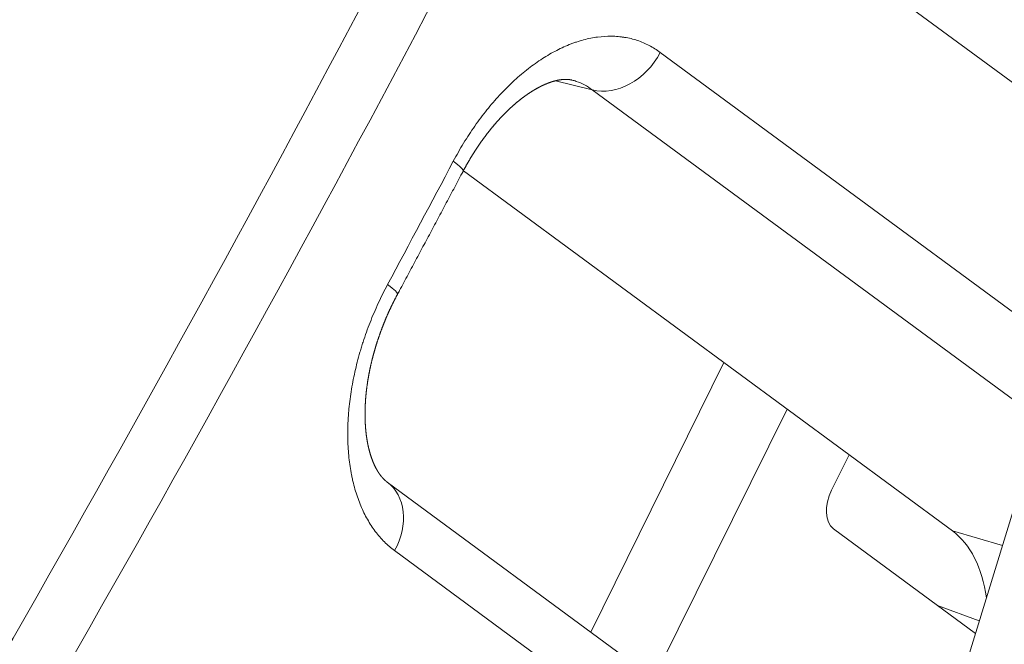
# Model space of a CAD drawing. Units: millimetres. Extents: x 7 to 415, y 5 to 292.
# Drawn here: x 363 to 366, y 85 to 87 of the extents above; entities that cross this region are included whole.
import ezdxf

# ---------------------------------------------------------------- set-up
doc = ezdxf.new("R2010")
doc.units = ezdxf.units.MM
doc.layers.add('1', color=7, linetype='Continuous', true_color=0xffffff)
doc.layers.add('256', color=7, linetype='Continuous', true_color=0xffffff)

msp = doc.modelspace()

# ---------------------------------------------------------------- linework, layer by layer
at = {"layer": '1', "color": 155, "linetype": 'Continuous', "lineweight": 13}
for p, q in [((362.9034, 73.6925), (377.3077, 120.6423)), ((366.7483, 86.2248), (365.5206, 87.1293)), ((365.2419, 86.5835), (366.5603, 85.6122)), ((365.0186, 86.4611), (364.8987, 86.4906)), ((366.4885, 85.3783), (365.0186, 86.4611)), ((366.199, 85.0155), (364.5967, 86.1959)), ((365.4504, 85.5671), (365.0139, 84.6844)), ((366.043, 83.9261), (364.3467, 85.1758)), ((366.199, 85.0155), (366.3628, 84.9682)), ((365.9913, 83.7574), (364.3712, 84.9509))]:
    msp.add_line(p, q, dxfattribs=at)
for centre, major_axis, ratio, start_param, end_param in [((316.7246, 107.4825), (-36.9558, -47.1522), 0.819069, 1.680595, 1.959139), ((316.9973, 107.27), (-37.3088, -47.6377), 0.818648, 1.682304, 1.956819), ((322.056, 103.5434), (-34.6283, -49.6214), 0.722487, 1.639644, 1.914159), ((317.7345, 106.7305), (-37.6915, -47.1512), 0.829698, 1.743942, 1.912369), ((317.8007, 106.6782), (-37.7792, -47.2731), 0.829567, 1.743832, 1.912259), ((365.0959, 86.6419), (-0.1186, -0.161), 0.77634, 0.294442, 1.769781), ((322.8629, 102.9485), (-34.8485, -49.4642), 0.733373, 1.735035, 1.742649), ((364.4187, 86.2873), (0.1767, -0.0936), 0.115392, 6.283159, 6.956328), ((364.2041, 85.8847), (-0.1762, 0.0946), 0.11026, 3.141571, 3.815395), ((364.2281, 85.0148), (-0.1186, -0.161), 0.77634, 1.739001, 3.141595), ((365.9778, 84.5716), (-0.1732, -0.4699), 0.615512, 2.279576, 2.965307)]:
    msp.add_ellipse(centre, major_axis=major_axis, ratio=ratio, start_param=start_param, end_param=end_param, dxfattribs=at)
for points, knots in [([(360.23, 81.9764), (360.2327, 81.9808), (360.2407, 81.9936), (360.254, 82.0148), (360.2697, 82.0399), (360.2854, 82.0651), (360.3011, 82.0902), (360.3168, 82.1154), (360.3325, 82.1406), (360.3482, 82.1657), (360.3639, 82.1909), (360.3795, 82.2161), (360.3952, 82.2413), (360.4108, 82.2665), (360.4264, 82.2917), (360.442, 82.3169), (360.4577, 82.3421), (360.4733, 82.3673), (360.4889, 82.3925), (360.5044, 82.4177), (360.52, 82.443), (360.5356, 82.4682), (360.5511, 82.4934), (360.5667, 82.5187), (360.5822, 82.5439), (360.5977, 82.5692), (360.6133, 82.5944), (360.6288, 82.6197), (360.6443, 82.645), (360.6598, 82.6702), (360.6752, 82.6955), (360.6907, 82.7208), (360.7062, 82.7461), (360.7216, 82.7714), (360.7371, 82.7967), (360.7525, 82.822), (360.7679, 82.8473), (360.7833, 82.8726), (360.7988, 82.8979), (360.8142, 82.9232), (360.8295, 82.9486), (360.8449, 82.9739), (360.8603, 82.9992), (360.8756, 83.0246), (360.891, 83.0499), (360.9063, 83.0753), (360.9217, 83.1006), (360.937, 83.126), (360.9523, 83.1514), (360.9676, 83.1767), (360.9829, 83.2021), (360.9982, 83.2275), (361.0135, 83.2529), (361.0287, 83.2783), (361.044, 83.3037), (361.0592, 83.3291), (361.0745, 83.3545), (361.0897, 83.3799), (361.1049, 83.4053), (361.1201, 83.4307), (361.1353, 83.4562), (361.1505, 83.4816), (361.1657, 83.507), (361.1809, 83.5325), (361.196, 83.5579), (361.2112, 83.5834), (361.2263, 83.6088), (361.2415, 83.6343), (361.2566, 83.6597), (361.2717, 83.6852), (361.2868, 83.7107), (361.3019, 83.7362), (361.317, 83.7616), (361.3321, 83.7871), (361.3472, 83.8126), (361.3622, 83.8381), (361.3773, 83.8636), (361.3923, 83.8891), (361.4073, 83.9146), (361.4224, 83.9402), (361.4374, 83.9657), (361.4524, 83.9912), (361.4674, 84.0167), (361.4823, 84.0423), (361.4973, 84.0678), (361.5123, 84.0934), (361.5272, 84.1189), (361.5422, 84.1445), (361.5571, 84.17), (361.572, 84.1956), (361.587, 84.2211), (361.6019, 84.2467), (361.6168, 84.2723), (361.6317, 84.2979), (361.6465, 84.3235), (361.6614, 84.3491), (361.6763, 84.3746), (361.6911, 84.4002), (361.706, 84.4259), (361.7208, 84.4515), (361.7356, 84.4771), (361.7504, 84.5027), (361.7652, 84.5283), (361.78, 84.5539), (361.7948, 84.5796), (361.8096, 84.6052), (361.8243, 84.6309), (361.8391, 84.6565), (361.8538, 84.6822), (361.8686, 84.7078), (361.8833, 84.7335), (361.898, 84.7591), (361.9127, 84.7848), (361.9274, 84.8105), (361.9421, 84.8362), (361.9568, 84.8618), (361.9714, 84.8875), (361.9861, 84.9132), (362.0008, 84.9389), (362.0154, 84.9646), (362.03, 84.9903), (362.0446, 85.016), (362.0593, 85.0417), (362.0739, 85.0675), (362.0884, 85.0932), (362.103, 85.1189), (362.1176, 85.1446), (362.1322, 85.1704), (362.1467, 85.1961), (362.1613, 85.2219), (362.1758, 85.2476), (362.1903, 85.2734), (362.2048, 85.2991), (362.2193, 85.3249), (362.2338, 85.3506), (362.2483, 85.3764), (362.2628, 85.4022), (362.2773, 85.428), (362.2917, 85.4537), (362.3062, 85.4795), (362.3206, 85.5053), (362.335, 85.5311), (362.3494, 85.5569), (362.3638, 85.5827), (362.3782, 85.6085), (362.3926, 85.6344), (362.407, 85.6602), (362.4214, 85.686), (362.4357, 85.7118), (362.4501, 85.7377), (362.4644, 85.7635), (362.4788, 85.7893), (362.4931, 85.8152), (362.5074, 85.841), (362.5217, 85.8669), (362.536, 85.8927), (362.5503, 85.9186), (362.5645, 85.9445), (362.5788, 85.9703), (362.593, 85.9962), (362.6073, 86.0221), (362.6215, 86.048), (362.6357, 86.0739), (362.65, 86.0997), (362.6642, 86.1256), (362.6784, 86.1515), (362.6925, 86.1774), (362.7067, 86.2034), (362.7209, 86.2293), (362.735, 86.2552), (362.7492, 86.2811), (362.7633, 86.307), (362.7774, 86.333), (362.7915, 86.3589), (362.8056, 86.3848), (362.8197, 86.4108), (362.8338, 86.4367), (362.8479, 86.4627), (362.862, 86.4886), (362.876, 86.5146), (362.8901, 86.5405), (362.9041, 86.5665), (362.9181, 86.5925), (362.9322, 86.6184), (362.9462, 86.6444), (362.9602, 86.6704), (362.9741, 86.6964), (362.9881, 86.7224), (363.0021, 86.7484), (363.016, 86.7744), (363.03, 86.8004), (363.0439, 86.8264), (363.0579, 86.8524), (363.0718, 86.8784), (363.0857, 86.9044), (363.0996, 86.9304), (363.1135, 86.9565), (363.1274, 86.9825), (363.1412, 87.0085), (363.1551, 87.0346), (363.1689, 87.0606), (363.1828, 87.0867), (363.1966, 87.1127), (363.2104, 87.1388), (363.2242, 87.1648), (363.238, 87.1909), (363.2518, 87.2169), (363.2656, 87.243), (363.2794, 87.2691), (363.2931, 87.2952), (363.3069, 87.3212), (363.3206, 87.3473), (363.3343, 87.3734), (363.3481, 87.3995), (363.3618, 87.4256), (363.3755, 87.4517), (363.3892, 87.4778), (363.4028, 87.5039), (363.4165, 87.53), (363.4302, 87.5562), (363.4438, 87.5823), (363.4575, 87.6084), (363.4711, 87.6345), (363.4847, 87.6607), (363.4983, 87.6868), (363.5119, 87.7129), (363.5255, 87.7391), (363.5391, 87.7652), (363.5527, 87.7914), (363.5662, 87.8175), (363.5798, 87.8437), (363.5933, 87.8698), (363.6069, 87.896), (363.6204, 87.9222), (363.6339, 87.9484), (363.6474, 87.9745), (363.6609, 88.0007), (363.6744, 88.0269), (363.6878, 88.0531), (363.7013, 88.0793), (363.7147, 88.1055), (363.7282, 88.1317), (363.7416, 88.1579), (363.755, 88.1841), (363.7684, 88.2103), (363.7818, 88.2365), (363.7952, 88.2627), (363.8086, 88.2889), (363.822, 88.3152), (363.8353, 88.3414), (363.8487, 88.3676), (363.862, 88.3939), (363.8754, 88.4201), (363.8887, 88.4464), (363.902, 88.4726), (363.9153, 88.4989), (363.9286, 88.5251), (363.9419, 88.5514), (363.9551, 88.5776), (363.9684, 88.6039), (363.9816, 88.6302), (363.9949, 88.6564), (364.0081, 88.6827), (364.0213, 88.709), (364.0345, 88.7353), (364.0477, 88.7616), (364.0609, 88.7878), (364.0741, 88.8141), (364.0873, 88.8404), (364.1004, 88.8667), (364.1136, 88.893), (364.1267, 88.9194), (364.1399, 88.9457), (364.153, 88.972), (364.1661, 88.9983), (364.1792, 89.0246), (364.1923, 89.0509), (364.2053, 89.0773), (364.2184, 89.1036), (364.2315, 89.1299), (364.2445, 89.1563), (364.2575, 89.1826), (364.2706, 89.209), (364.2836, 89.2353), (364.2966, 89.2617), (364.3096, 89.288), (364.3226, 89.3144), (364.3356, 89.3408), (364.3485, 89.3671), (364.3615, 89.3935), (364.3744, 89.4199), (364.3874, 89.4462), (364.4003, 89.4726), (364.4132, 89.499), (364.4261, 89.5254), (364.439, 89.5518), (364.4519, 89.5782), (364.4648, 89.6046), (364.4776, 89.631), (364.4905, 89.6574), (364.5033, 89.6838), (364.5162, 89.7102), (364.529, 89.7366), (364.5418, 89.763), (364.5546, 89.7895), (364.5674, 89.8159), (364.5802, 89.8423), (364.5929, 89.8687), (364.6057, 89.8952), (364.6184, 89.9216), (364.6312, 89.9481), (364.6439, 89.9745), (364.6566, 90.0009), (364.6694, 90.0274), (364.6821, 90.0538), (364.6947, 90.0803), (364.7074, 90.1068), (364.7201, 90.1332), (364.7327, 90.1597), (364.7454, 90.1862), (364.758, 90.2126), (364.7707, 90.2391), (364.7833, 90.2656), (364.7959, 90.2921), (364.8085, 90.3186), (364.8211, 90.3451), (364.8337, 90.3715), (364.8462, 90.398), (364.8588, 90.4245), (364.8713, 90.451), (364.8839, 90.4775), (364.8964, 90.5041), (364.9089, 90.5306), (364.9214, 90.5571), (364.9339, 90.5836), (364.9464, 90.6101), (364.9589, 90.6366), (364.9713, 90.6632), (364.9838, 90.6897), (364.9962, 90.7162), (365.0086, 90.7428), (365.0211, 90.7693), (365.0335, 90.7959), (365.0459, 90.8224), (365.0583, 90.8489), (365.0707, 90.8755), (365.083, 90.9021), (365.0954, 90.9286), (365.1077, 90.9552), (365.1201, 90.9817), (365.1324, 91.0083), (365.1447, 91.0349), (365.157, 91.0614), (365.1693, 91.088), (365.1816, 91.1146), (365.1939, 91.1412), (365.2062, 91.1678), (365.2184, 91.1944), (365.2307, 91.2209), (365.2429, 91.2475), (365.2551, 91.2741), (365.2673, 91.3007), (365.2795, 91.3273), (365.2917, 91.3539), (365.3039, 91.3806), (365.3161, 91.4072), (365.3283, 91.4338), (365.3404, 91.4604), (365.3525, 91.487), (365.3647, 91.5136), (365.3768, 91.5403), (365.3889, 91.5669), (365.401, 91.5935), (365.4131, 91.6202), (365.4252, 91.6468), (365.4372, 91.6734), (365.4493, 91.7001), (365.4614, 91.7267), (365.4734, 91.7534), (365.4854, 91.78), (365.4974, 91.8067), (365.5094, 91.8333), (365.5214, 91.86), (365.5334, 91.8867), (365.5454, 91.9133), (365.5574, 91.94), (365.5693, 91.9667), (365.5813, 91.9933), (365.5932, 92.02), (365.6051, 92.0467), (365.617, 92.0734), (365.6289, 92.1001), (365.6408, 92.1268), (365.6527, 92.1534), (365.6646, 92.1801), (365.6764, 92.2068), (365.6883, 92.2335), (365.7001, 92.2602), (365.7119, 92.2869), (365.7238, 92.3136), (365.7356, 92.3404), (365.7474, 92.3671), (365.7591, 92.3938), (365.7709, 92.4205), (365.7827, 92.4472), (365.7944, 92.474), (365.8062, 92.5007), (365.8179, 92.5274), (365.8296, 92.5541), (365.8414, 92.5809), (365.8531, 92.6076), (365.8647, 92.6343), (365.8764, 92.6611), (365.8881, 92.6878), (365.8998, 92.7146), (365.9114, 92.7413), (365.923, 92.7681), (365.9347, 92.7948), (365.9463, 92.8216), (365.9579, 92.8484), (365.9695, 92.8751), (365.9811, 92.9019), (365.9927, 92.9287), (366.0042, 92.9554), (366.0158, 92.9822), (366.0273, 93.009), (366.0389, 93.0358), (366.0504, 93.0625), (366.0619, 93.0893), (366.0734, 93.1161), (366.0849, 93.1429), (366.0964, 93.1697), (366.1078, 93.1965), (366.1193, 93.2233), (366.1307, 93.2501), (366.1422, 93.2769), (366.1536, 93.3037), (366.165, 93.3305), (366.1764, 93.3573), (366.1878, 93.3841), (366.1992, 93.4109), (366.2106, 93.4377), (366.2219, 93.4645), (366.2333, 93.4914), (366.2446, 93.5182), (366.256, 93.545), (366.2673, 93.5718), (366.2786, 93.5987), (366.2899, 93.6255), (366.3012, 93.6523), (366.3125, 93.6792), (366.3237, 93.706), (366.335, 93.7329), (366.3462, 93.7597), (366.3575, 93.7865), (366.3687, 93.8134), (366.3799, 93.8402), (366.3911, 93.8671), (366.4023, 93.894), (366.4135, 93.9208), (366.4247, 93.9477), (366.4358, 93.9745), (366.447, 94.0014), (366.4581, 94.0283), (366.4692, 94.0551), (366.4803, 94.082), (366.4915, 94.1089), (366.5026, 94.1358), (366.5136, 94.1626), (366.5247, 94.1895), (366.5358, 94.2164), (366.5468, 94.2433), (366.5579, 94.2702), (366.5689, 94.2971), (366.5799, 94.324), (366.5909, 94.3509), (366.6019, 94.3778), (366.6129, 94.4047), (366.6239, 94.4316), (366.6349, 94.4585), (366.6458, 94.4854), (366.6568, 94.5123), (366.6677, 94.5392), (366.6786, 94.5661), (366.6896, 94.593), (366.7005, 94.6199), (366.7114, 94.6469), (366.7222, 94.6738), (366.7331, 94.7007), (366.744, 94.7276), (366.7548, 94.7545), (366.7657, 94.7815), (366.7765, 94.8084), (366.7873, 94.8353), (366.7981, 94.8623), (366.8089, 94.8892), (366.8197, 94.9162), (366.8305, 94.9431), (366.8412, 94.97), (366.852, 94.997), (366.8627, 95.0239), (366.8735, 95.0509), (366.8842, 95.0778), (366.8949, 95.1048), (366.9056, 95.1318), (366.9163, 95.1587), (366.9269, 95.1857), (366.9376, 95.2126), (366.9483, 95.2396), (366.9589, 95.2666), (366.9695, 95.2935), (366.9802, 95.3205), (366.9908, 95.3475), (367.0014, 95.3745), (367.012, 95.4014), (367.0226, 95.4284), (367.0331, 95.4554), (367.0437, 95.4824), (367.0542, 95.5094), (367.0648, 95.5363), (367.0753, 95.5633), (367.0858, 95.5903), (367.0963, 95.6173), (367.1068, 95.6443), (367.1173, 95.6713), (367.1278, 95.6983), (367.1382, 95.7253), (367.1487, 95.7523), (367.1591, 95.7793), (367.1695, 95.8063), (367.18, 95.8333), (367.1904, 95.8603), (367.2008, 95.8873), (367.2111, 95.9144), (367.2215, 95.9414), (367.2319, 95.9684), (367.2422, 95.9954), (367.2526, 96.0224), (367.2629, 96.0494), (367.2732, 96.0765), (367.2835, 96.1035), (367.2938, 96.1305), (367.3041, 96.1576), (367.3144, 96.1846), (367.3247, 96.2116), (367.3349, 96.2387), (367.3452, 96.2657), (367.3554, 96.2927), (367.3656, 96.3198), (367.3758, 96.3468), (367.386, 96.3739), (367.3962, 96.4009), (367.4064, 96.4279), (367.4166, 96.455), (367.4267, 96.482), (367.4369, 96.5091), (367.447, 96.5361), (367.4571, 96.5632), (367.4672, 96.5903), (367.4773, 96.6173), (367.486, 96.6406), (367.4913, 96.6548), (367.4933, 96.66)], [0, 0, 0, 0, 0.000942, 0.002731, 0.004519, 0.006308, 0.008097, 0.009885, 0.011674, 0.013463, 0.015251, 0.01704, 0.018829, 0.020617, 0.022406, 0.024195, 0.025983, 0.027772, 0.029561, 0.031349, 0.033138, 0.034927, 0.036715, 0.038504, 0.040293, 0.042081, 0.04387, 0.045658, 0.047447, 0.049236, 0.051024, 0.052813, 0.054602, 0.05639, 0.058179, 0.059968, 0.061756, 0.063545, 0.065334, 0.067122, 0.068911, 0.070699, 0.072488, 0.074277, 0.076065, 0.077854, 0.079643, 0.081431, 0.08322, 0.085008, 0.086797, 0.088586, 0.090374, 0.092163, 0.093952, 0.09574, 0.097529, 0.099317, 0.101106, 0.102895, 0.104683, 0.106472, 0.10826, 0.110049, 0.111838, 0.113626, 0.115415, 0.117204, 0.118992, 0.120781, 0.122569, 0.124358, 0.126147, 0.127935, 0.129724, 0.131512, 0.133301, 0.13509, 0.136878, 0.138667, 0.140455, 0.142244, 0.144033, 0.145821, 0.14761, 0.149398, 0.151187, 0.152975, 0.154764, 0.156553, 0.158341, 0.16013, 0.161918, 0.163707, 0.165496, 0.167284, 0.169073, 0.170861, 0.17265, 0.174438, 0.176227, 0.178016, 0.179804, 0.181593, 0.183381, 0.18517, 0.186958, 0.188747, 0.190536, 0.192324, 0.194113, 0.195901, 0.19769, 0.199478, 0.201267, 0.203056, 0.204844, 0.206633, 0.208421, 0.21021, 0.211998, 0.213787, 0.215575, 0.217364, 0.219153, 0.220941, 0.22273, 0.224518, 0.226307, 0.228095, 0.229884, 0.231672, 0.233461, 0.23525, 0.237038, 0.238827, 0.240615, 0.242404, 0.244192, 0.245981, 0.247769, 0.249558, 0.251346, 0.253135, 0.254924, 0.256712, 0.258501, 0.260289, 0.262078, 0.263866, 0.265655, 0.267443, 0.269232, 0.27102, 0.272809, 0.274597, 0.276386, 0.278175, 0.279963, 0.281752, 0.28354, 0.285329, 0.287117, 0.288906, 0.290694, 0.292483, 0.294271, 0.29606, 0.297848, 0.299637, 0.301425, 0.303214, 0.305003, 0.306791, 0.30858, 0.310368, 0.312157, 0.313945, 0.315734, 0.317522, 0.319311, 0.321099, 0.322888, 0.324676, 0.326465, 0.328253, 0.330042, 0.33183, 0.333619, 0.335407, 0.337196, 0.338985, 0.340773, 0.342562, 0.34435, 0.346139, 0.347927, 0.349716, 0.351504, 0.353293, 0.355081, 0.35687, 0.358658, 0.360447, 0.362235, 0.364024, 0.365812, 0.367601, 0.369389, 0.371178, 0.372966, 0.374755, 0.376543, 0.378332, 0.38012, 0.381909, 0.383697, 0.385486, 0.387274, 0.389063, 0.390851, 0.39264, 0.394428, 0.396217, 0.398006, 0.399794, 0.401583, 0.403371, 0.40516, 0.406948, 0.408737, 0.410525, 0.412314, 0.414102, 0.415891, 0.417679, 0.419468, 0.421256, 0.423045, 0.424833, 0.426622, 0.42841, 0.430199, 0.431987, 0.433776, 0.435564, 0.437353, 0.439141, 0.44093, 0.442718, 0.444507, 0.446295, 0.448084, 0.449872, 0.451661, 0.453449, 0.455238, 0.457026, 0.458815, 0.460603, 0.462392, 0.46418, 0.465969, 0.467757, 0.469546, 0.471334, 0.473123, 0.474911, 0.4767, 0.478488, 0.480277, 0.482065, 0.483854, 0.485642, 0.487431, 0.489219, 0.491008, 0.492796, 0.494585, 0.496373, 0.498162, 0.49995, 0.501739, 0.503527, 0.505316, 0.507104, 0.508893, 0.510681, 0.51247, 0.514259, 0.516047, 0.517836, 0.519624, 0.521413, 0.523201, 0.52499, 0.526778, 0.528567, 0.530355, 0.532144, 0.533932, 0.535721, 0.537509, 0.539298, 0.541086, 0.542875, 0.544663, 0.546452, 0.54824, 0.550029, 0.551817, 0.553606, 0.555394, 0.557183, 0.558971, 0.56076, 0.562548, 0.564337, 0.566125, 0.567914, 0.569702, 0.571491, 0.573279, 0.575068, 0.576856, 0.578645, 0.580433, 0.582222, 0.58401, 0.585799, 0.587588, 0.589376, 0.591165, 0.592953, 0.594742, 0.59653, 0.598319, 0.600107, 0.601896, 0.603684, 0.605473, 0.607261, 0.60905, 0.610838, 0.612627, 0.614415, 0.616204, 0.617992, 0.619781, 0.621569, 0.623358, 0.625146, 0.626935, 0.628724, 0.630512, 0.632301, 0.634089, 0.635878, 0.637666, 0.639455, 0.641243, 0.643032, 0.64482, 0.646609, 0.648397, 0.650186, 0.651974, 0.653763, 0.655552, 0.65734, 0.659129, 0.660917, 0.662706, 0.664494, 0.666283, 0.668071, 0.66986, 0.671648, 0.673437, 0.675225, 0.677014, 0.678803, 0.680591, 0.68238, 0.684168, 0.685957, 0.687745, 0.689534, 0.691322, 0.693111, 0.694899, 0.696688, 0.698477, 0.700265, 0.702054, 0.703842, 0.705631, 0.707419, 0.709208, 0.710996, 0.712785, 0.714573, 0.716362, 0.718151, 0.719939, 0.721728, 0.723516, 0.725305, 0.727093, 0.728882, 0.730671, 0.732459, 0.734248, 0.736036, 0.737825, 0.739613, 0.741402, 0.74319, 0.744979, 0.746768, 0.748556, 0.750345, 0.752133, 0.753922, 0.75571, 0.757499, 0.759288, 0.761076, 0.762865, 0.764653, 0.766442, 0.76823, 0.770019, 0.771808, 0.773596, 0.775385, 0.777173, 0.778962, 0.780751, 0.782539, 0.784328, 0.786116, 0.787905, 0.789693, 0.791482, 0.793271, 0.795059, 0.796848, 0.798636, 0.800425, 0.802214, 0.804002, 0.805791, 0.807579, 0.809368, 0.811157, 0.812945, 0.814734, 0.816522, 0.818311, 0.8201, 0.821888, 0.823677, 0.825465, 0.827254, 0.829043, 0.830831, 0.83262, 0.834408, 0.836197, 0.837986, 0.839774, 0.841563, 0.843352, 0.84514, 0.846929, 0.848717, 0.850506, 0.852295, 0.854083, 0.855872, 0.857661, 0.859449, 0.861238, 0.863026, 0.864815, 0.866604, 0.868392, 0.870181, 0.87197, 0.873758, 0.875547, 0.877335, 0.879124, 0.880913, 0.882701, 0.88449, 0.886279, 0.888067, 0.889856, 0.891645, 0.893433, 0.895222, 0.897011, 0.898799, 0.900588, 0.902377, 0.904165, 0.905954, 0.907743, 0.909531, 0.91132, 0.913109, 0.914897, 0.916686, 0.918475, 0.920263, 0.922052, 0.923841, 0.925629, 0.927418, 0.929207, 0.930995, 0.932784, 0.934573, 0.936361, 0.93815, 0.939939, 0.941727, 0.943516, 0.945305, 0.947093, 0.948882, 0.950671, 0.952459, 0.954248, 0.956037, 0.957825, 0.959614, 0.961403, 0.963192, 0.96498, 0.966769, 0.968558, 0.970346, 0.972135, 0.973924, 0.975713, 0.977501, 0.97929, 0.981079, 0.982867, 0.984656, 0.986445, 0.988234, 0.990022, 0.991811, 0.9936, 0.995388, 0.997177, 0.998966, 1, 1, 1, 1]), ([(364.5637, 86.2268), (364.5744, 86.2471), (364.5969, 86.2866), (364.6214, 86.324), (364.6405, 86.3513), (364.647, 86.3603), (364.6602, 86.3779), (364.6669, 86.3865), (364.6871, 86.4117), (364.7148, 86.4438), (364.7437, 86.473), (364.7659, 86.4937), (364.7733, 86.5004), (364.7884, 86.5134), (364.7961, 86.5197), (364.8191, 86.5379), (364.8498, 86.5602), (364.8964, 86.5879), (364.9278, 86.6025), (364.9475, 86.6104), (364.9515, 86.6119), (364.9594, 86.6148), (364.9711, 86.6189), (364.9828, 86.6224), (365.0061, 86.6286), (365.0367, 86.6347), (365.0666, 86.6366), (365.0888, 86.6364), (365.0961, 86.636), (365.1071, 86.6351), (365.1107, 86.6347), (365.1179, 86.6338), (365.1359, 86.6313), (365.1669, 86.6236), (365.1929, 86.6127), (365.218, 86.5997), (365.2301, 86.5921), (365.2419, 86.5835)], [0, 0, 0, 0, 0.0625, 0.125, 0.125, 0.15625, 0.15625, 0.1875, 0.1875, 0.25, 0.3125, 0.3125, 0.34375, 0.34375, 0.375, 0.375, 0.4375, 0.5, 0.5625, 0.5625, 0.578125, 0.578125, 0.59375, 0.625, 0.625, 0.6875, 0.75, 0.75, 0.78125, 0.78125, 0.796875, 0.796875, 0.8125, 0.875, 0.9375, 0.9375, 1, 1, 1, 1]), ([(364.5955, 86.1936), (364.5956, 86.194), (364.5962, 86.1951), (364.5972, 86.197), (364.5985, 86.1993), (364.5998, 86.2017), (364.6011, 86.2041), (364.6024, 86.2064), (364.6037, 86.2088), (364.605, 86.2111), (364.6063, 86.2135), (364.6076, 86.2158), (364.6089, 86.2181), (364.6103, 86.2205), (364.6116, 86.2228), (364.6129, 86.2251), (364.6143, 86.2274), (364.6156, 86.2297), (364.617, 86.232), (364.6184, 86.2343), (364.6197, 86.2366), (364.6211, 86.2389), (364.6225, 86.2411), (364.6239, 86.2434), (364.6252, 86.2456), (364.6266, 86.2479), (364.628, 86.2501), (364.6294, 86.2523), (364.6308, 86.2546), (364.6322, 86.2568), (364.6336, 86.259), (364.635, 86.2612), (364.6364, 86.2633), (364.6379, 86.2655), (364.6393, 86.2677), (364.6407, 86.2698), (364.6422, 86.272), (364.6436, 86.2741), (364.645, 86.2763), (364.6465, 86.2784), (364.6479, 86.2806), (364.6494, 86.2827), (364.6509, 86.2848), (364.6523, 86.2869), (364.6538, 86.289), (364.6553, 86.2911), (364.6568, 86.2932), (364.6583, 86.2952), (364.6597, 86.2973), (364.6612, 86.2994), (364.6627, 86.3014), (364.6642, 86.3034), (364.6657, 86.3054), (364.6672, 86.3074), (364.6687, 86.3094), (364.6702, 86.3114), (364.6717, 86.3134), (364.6732, 86.3154), (364.6747, 86.3173), (364.6762, 86.3193), (364.6777, 86.3212), (364.6792, 86.3232), (364.6808, 86.3251), (364.6823, 86.327), (364.6838, 86.3289), (364.6853, 86.3308), (364.6869, 86.3327), (364.6884, 86.3346), (364.6899, 86.3364), (364.6914, 86.3383), (364.693, 86.3401), (364.6945, 86.342), (364.6961, 86.3438), (364.6976, 86.3456), (364.6992, 86.3474), (364.7007, 86.3492), (364.7022, 86.351), (364.7038, 86.3528), (364.7054, 86.3546), (364.7069, 86.3563), (364.7085, 86.3581), (364.7101, 86.3598), (364.7116, 86.3616), (364.7132, 86.3633), (364.7147, 86.365), (364.7163, 86.3666), (364.7178, 86.3683), (364.7194, 86.37), (364.7209, 86.3716), (364.7225, 86.3733), (364.724, 86.3749), (364.7256, 86.3765), (364.7271, 86.3781), (364.7287, 86.3797), (364.7303, 86.3813), (364.7318, 86.3829), (364.7334, 86.3845), (364.7349, 86.386), (364.7365, 86.3876), (364.7381, 86.3891), (364.7396, 86.3907), (364.7412, 86.3922), (364.7428, 86.3937), (364.7444, 86.3952), (364.7459, 86.3967), (364.7475, 86.3982), (364.7491, 86.3997), (364.7507, 86.4011), (364.7522, 86.4025), (364.7536, 86.4039), (364.7551, 86.4052), (364.7566, 86.4066), (364.7581, 86.4079), (364.7597, 86.4093), (364.7612, 86.4107), (364.7628, 86.4121), (364.7643, 86.4134), (364.7658, 86.4146), (364.7672, 86.4159), (364.7688, 86.4172), (364.7704, 86.4186), (364.7719, 86.4199), (364.7735, 86.4212), (364.775, 86.4224), (364.7765, 86.4236), (364.778, 86.4248), (364.7794, 86.426), (364.7809, 86.4272), (364.7825, 86.4284), (364.784, 86.4296), (364.7855, 86.4308), (364.787, 86.432), (364.7885, 86.4331), (364.79, 86.4343), (364.7916, 86.4354), (364.7931, 86.4366), (364.7946, 86.4377), (364.7961, 86.4388), (364.7976, 86.4399), (364.7991, 86.441), (364.8006, 86.4421), (364.8022, 86.4432), (364.8037, 86.4442), (364.8051, 86.4452), (364.8066, 86.4463), (364.8081, 86.4473), (364.8095, 86.4483), (364.811, 86.4492), (364.8124, 86.4502), (364.8139, 86.4512), (364.8153, 86.4521), (364.8168, 86.4531), (364.8182, 86.454), (364.8197, 86.4549), (364.8211, 86.4558), (364.8226, 86.4567), (364.824, 86.4576), (364.8254, 86.4585), (364.8269, 86.4593), (364.8283, 86.4602), (364.8297, 86.461), (364.8311, 86.4619), (364.8326, 86.4627), (364.834, 86.4635), (364.8354, 86.4643), (364.8368, 86.4651), (364.8382, 86.4659), (364.8396, 86.4667), (364.841, 86.4674), (364.8424, 86.4682), (364.8436, 86.4688), (364.8448, 86.4694), (364.846, 86.4701), (364.8473, 86.4707), (364.8486, 86.4714), (364.85, 86.4721), (364.8513, 86.4728), (364.8527, 86.4734), (364.854, 86.4741), (364.8553, 86.4747), (364.8566, 86.4753), (364.858, 86.4759), (364.8593, 86.4765), (364.8606, 86.4771), (364.8619, 86.4777), (364.8632, 86.4783), (364.8645, 86.4789), (364.8658, 86.4794), (364.867, 86.4799), (364.8683, 86.4805), (364.8696, 86.481), (364.8708, 86.4815), (364.8721, 86.482), (364.8732, 86.4824), (364.8744, 86.4829), (364.8755, 86.4833), (364.8767, 86.4838), (364.878, 86.4842), (364.8792, 86.4847), (364.8804, 86.4851), (364.8816, 86.4855), (364.8827, 86.4859), (364.8839, 86.4863), (364.8851, 86.4867), (364.8862, 86.487), (364.8873, 86.4874), (364.8885, 86.4878), (364.8896, 86.4881), (364.8907, 86.4884), (364.8919, 86.4888), (364.893, 86.4891), (364.8941, 86.4894), (364.8952, 86.4897), (364.8963, 86.49), (364.8974, 86.4903), (364.8985, 86.4906), (364.8995, 86.4908), (364.9006, 86.4911), (364.9017, 86.4913), (364.9028, 86.4916), (364.9038, 86.4918), (364.9049, 86.492), (364.906, 86.4923), (364.907, 86.4925), (364.9081, 86.4927), (364.9091, 86.4929), (364.9102, 86.4931), (364.9112, 86.4932), (364.9123, 86.4934), (364.9133, 86.4936), (364.9144, 86.4937), (364.9154, 86.4939), (364.9163, 86.494), (364.9173, 86.4941), (364.9182, 86.4942), (364.9191, 86.4943), (364.9201, 86.4944), (364.921, 86.4945), (364.9219, 86.4946), (364.9228, 86.4947), (364.9237, 86.4948), (364.9246, 86.4948), (364.9255, 86.4949), (364.9264, 86.4949), (364.9273, 86.495), (364.9282, 86.495), (364.9291, 86.495), (364.93, 86.4951), (364.9309, 86.4951), (364.9318, 86.4951), (364.9327, 86.4951), (364.9336, 86.4951), (364.9345, 86.4951), (364.9354, 86.495), (364.9363, 86.495), (364.9371, 86.495), (364.9378, 86.4949), (364.9384, 86.4949), (364.9392, 86.4948), (364.94, 86.4948), (364.9408, 86.4947), (364.9415, 86.4946), (364.9422, 86.4945), (364.943, 86.4945), (364.9438, 86.4944), (364.9446, 86.4942), (364.9454, 86.4941), (364.9462, 86.494), (364.9471, 86.4939), (364.9479, 86.4937), (364.9487, 86.4936), (364.9495, 86.4934), (364.9503, 86.4932), (364.9511, 86.4931), (364.9518, 86.4929), (364.9522, 86.4928), (364.9523, 86.4928)], [0, 0, 0, 0, 0.001429, 0.005089, 0.008736, 0.012416, 0.016081, 0.019744, 0.023406, 0.027068, 0.030728, 0.034389, 0.038049, 0.041709, 0.045369, 0.049029, 0.05269, 0.056352, 0.060014, 0.063678, 0.067387, 0.071036, 0.074684, 0.078328, 0.081971, 0.085612, 0.089251, 0.092888, 0.096524, 0.100158, 0.103792, 0.107425, 0.111057, 0.114689, 0.118321, 0.121952, 0.125584, 0.129216, 0.132848, 0.136482, 0.140116, 0.143751, 0.147387, 0.151025, 0.154664, 0.158305, 0.161949, 0.165595, 0.169243, 0.172891, 0.176372, 0.179994, 0.183613, 0.187231, 0.190845, 0.194458, 0.198067, 0.201673, 0.205275, 0.208874, 0.212469, 0.216059, 0.219645, 0.223227, 0.226804, 0.23043, 0.234009, 0.237588, 0.241165, 0.244742, 0.248319, 0.251896, 0.255474, 0.259051, 0.262629, 0.266208, 0.269788, 0.273369, 0.276952, 0.280537, 0.284204, 0.287748, 0.291291, 0.294831, 0.29837, 0.301907, 0.305443, 0.308978, 0.312512, 0.316046, 0.31958, 0.323113, 0.326646, 0.33018, 0.333714, 0.337249, 0.340784, 0.344321, 0.347859, 0.351399, 0.35494, 0.358484, 0.362029, 0.365577, 0.369128, 0.372682, 0.376239, 0.3798, 0.383364, 0.386451, 0.389635, 0.39314, 0.396646, 0.400154, 0.403662, 0.407173, 0.410685, 0.413834, 0.417086, 0.420735, 0.424335, 0.427882, 0.431376, 0.434816, 0.4382, 0.441531, 0.444817, 0.448281, 0.451747, 0.455213, 0.45868, 0.46215, 0.465621, 0.469094, 0.47257, 0.476049, 0.47953, 0.483015, 0.486504, 0.489997, 0.493494, 0.497099, 0.500523, 0.503947, 0.507371, 0.510796, 0.514221, 0.517648, 0.521076, 0.524505, 0.527936, 0.53137, 0.534806, 0.538245, 0.541687, 0.545132, 0.548581, 0.552034, 0.555492, 0.558954, 0.562421, 0.565894, 0.569372, 0.572856, 0.576347, 0.579845, 0.583349, 0.586862, 0.590382, 0.59391, 0.596809, 0.599722, 0.602748, 0.606176, 0.609609, 0.613046, 0.61649, 0.619939, 0.623394, 0.626856, 0.630325, 0.633802, 0.637287, 0.640781, 0.644283, 0.647795, 0.651317, 0.65479, 0.658241, 0.6617, 0.665168, 0.668644, 0.67213, 0.675626, 0.678615, 0.681698, 0.685413, 0.689049, 0.692601, 0.696072, 0.699465, 0.702783, 0.706328, 0.709774, 0.713229, 0.716692, 0.720165, 0.723648, 0.727142, 0.730647, 0.734163, 0.737693, 0.741236, 0.744793, 0.748365, 0.751952, 0.755556, 0.759178, 0.762818, 0.766477, 0.770156, 0.773857, 0.77758, 0.781326, 0.785098, 0.788895, 0.792719, 0.796571, 0.800454, 0.804368, 0.808315, 0.812066, 0.815743, 0.819441, 0.823161, 0.826905, 0.830675, 0.834471, 0.838295, 0.842149, 0.846034, 0.849953, 0.853907, 0.857898, 0.861929, 0.866002, 0.870119, 0.874283, 0.878498, 0.882766, 0.887091, 0.891476, 0.895925, 0.900443, 0.905034, 0.909703, 0.912683, 0.915614, 0.920346, 0.924792, 0.928996, 0.932991, 0.937224, 0.94125, 0.946271, 0.951091, 0.956017, 0.961054, 0.966213, 0.971029, 0.976104, 0.981299, 0.986627, 0.9921, 0.997729, 1, 1, 1, 1]), ([(365.0186, 86.4611), (365.0106, 86.4672), (364.9939, 86.4778), (364.9714, 86.4875), (364.9571, 86.4916), (364.9523, 86.4928)], [0, 0, 0, 0, 0.399081, 0.798162, 1, 1, 1, 1]), ([(364.3803, 85.7901), (364.3827, 85.7947), (364.3898, 85.8079), (364.4016, 85.8298), (364.4155, 85.8559), (364.4295, 85.8819), (364.4434, 85.9079), (364.4573, 85.934), (364.4712, 85.96), (364.4851, 85.986), (364.499, 86.0121), (364.5129, 86.0381), (364.5268, 86.0642), (364.5406, 86.0902), (364.5545, 86.1163), (364.5683, 86.1424), (364.582, 86.1681), (364.591, 86.1852), (364.5955, 86.1936)], [0, 0, 0, 0, 0.033993, 0.098537, 0.163081, 0.227625, 0.292169, 0.356712, 0.421256, 0.4858, 0.550344, 0.614888, 0.679432, 0.743976, 0.80852, 0.873064, 0.937607, 1, 1, 1, 1]), ([(364.3712, 84.9509), (364.3595, 84.9596), (364.3372, 84.9787), (364.3174, 85.0016), (364.3035, 85.0201), (364.299, 85.0266), (364.2903, 85.0398), (364.2862, 85.0466), (364.2743, 85.0676), (364.2599, 85.097), (364.2483, 85.1294), (364.2407, 85.1548), (364.2384, 85.1635), (364.2351, 85.1768), (364.2341, 85.1812), (364.2321, 85.1903), (364.2273, 85.213), (364.2211, 85.2551), (364.2173, 85.314), (364.2178, 85.3551), (364.2192, 85.3813), (364.2195, 85.3866), (364.2202, 85.3972), (364.2214, 85.4131), (364.2231, 85.429), (364.227, 85.461), (364.2337, 85.5039), (364.2434, 85.5472), (364.2517, 85.5798), (364.2547, 85.5907), (364.2595, 85.6071), (364.2611, 85.6126), (364.2644, 85.6235), (364.273, 85.6507), (364.2902, 85.6989), (364.3081, 85.7408), (364.3272, 85.7822), (364.3374, 85.8027), (364.3483, 85.8229)], [0, 0, 0, 0, 0.0625, 0.125, 0.125, 0.15625, 0.15625, 0.1875, 0.1875, 0.25, 0.3125, 0.3125, 0.34375, 0.34375, 0.359375, 0.359375, 0.375, 0.4375, 0.5, 0.5625, 0.5625, 0.578125, 0.578125, 0.59375, 0.625, 0.625, 0.6875, 0.75, 0.75, 0.78125, 0.78125, 0.796875, 0.796875, 0.8125, 0.875, 0.9375, 0.9375, 1, 1, 1, 1]), ([(364.3467, 85.1758), (364.3466, 85.1758), (364.3463, 85.1761), (364.3458, 85.1765), (364.3452, 85.1769), (364.3445, 85.1774), (364.3439, 85.1779), (364.3432, 85.1785), (364.3425, 85.1791), (364.3418, 85.1797), (364.3411, 85.1803), (364.3404, 85.1809), (364.3397, 85.1815), (364.3391, 85.1821), (364.3385, 85.1826), (364.3379, 85.1832), (364.3374, 85.1837), (364.3368, 85.1842), (364.3362, 85.1848), (364.3355, 85.1855), (364.3348, 85.1862), (364.3342, 85.1869), (364.3335, 85.1876), (364.3329, 85.1883), (364.3322, 85.189), (364.3316, 85.1897), (364.3309, 85.1905), (364.3303, 85.1912), (364.3296, 85.1919), (364.329, 85.1927), (364.3284, 85.1934), (364.3278, 85.1942), (364.3272, 85.195), (364.3265, 85.1957), (364.3259, 85.1965), (364.3253, 85.1973), (364.3247, 85.1981), (364.3241, 85.1989), (364.3235, 85.1998), (364.3229, 85.2006), (364.3223, 85.2014), (364.3217, 85.2023), (364.3211, 85.2031), (364.3205, 85.204), (364.3199, 85.2049), (364.3192, 85.2059), (364.3186, 85.2068), (364.318, 85.2078), (364.3174, 85.2087), (364.3168, 85.2097), (364.3162, 85.2107), (364.3156, 85.2117), (364.315, 85.2127), (364.3144, 85.2137), (364.3138, 85.2147), (364.3132, 85.2157), (364.3126, 85.2167), (364.312, 85.2178), (364.3115, 85.2188), (364.3109, 85.2199), (364.3103, 85.221), (364.3098, 85.222), (364.3092, 85.2231), (364.3086, 85.2242), (364.3081, 85.2253), (364.3075, 85.2264), (364.307, 85.2275), (364.3064, 85.2287), (364.3059, 85.2298), (364.3053, 85.231), (364.3048, 85.2321), (364.3043, 85.2334), (364.3037, 85.2346), (364.3031, 85.2359), (364.3026, 85.2371), (364.302, 85.2384), (364.3015, 85.2397), (364.301, 85.241), (364.3004, 85.2423), (364.2999, 85.2436), (364.2994, 85.2449), (364.2989, 85.2462), (364.2984, 85.2475), (364.2978, 85.2489), (364.2973, 85.2502), (364.2968, 85.2516), (364.2963, 85.253), (364.2959, 85.2543), (364.2954, 85.2557), (364.2949, 85.2571), (364.2944, 85.2585), (364.2939, 85.26), (364.2935, 85.2614), (364.293, 85.2628), (364.2926, 85.2643), (364.2921, 85.2657), (364.2917, 85.2672), (364.2912, 85.2687), (364.2908, 85.2702), (364.2903, 85.2717), (364.2899, 85.2732), (364.2895, 85.2748), (364.289, 85.2763), (364.2886, 85.2779), (364.2882, 85.2795), (364.2878, 85.2811), (364.2874, 85.2827), (364.287, 85.2842), (364.2866, 85.2857), (364.2863, 85.2872), (364.2859, 85.2888), (364.2855, 85.2904), (364.2851, 85.2921), (364.2848, 85.2938), (364.2844, 85.2954), (364.2841, 85.2969), (364.2838, 85.2984), (364.2835, 85.3), (364.2831, 85.3017), (364.2828, 85.3034), (364.2825, 85.3052), (364.2821, 85.3069), (364.2818, 85.3087), (364.2815, 85.3105), (364.2812, 85.3123), (364.2809, 85.3141), (364.2806, 85.3158), (364.2803, 85.3177), (364.28, 85.3195), (364.2798, 85.3212), (364.2795, 85.323), (364.2792, 85.3247), (364.279, 85.3266), (364.2787, 85.3285), (364.2785, 85.3304), (364.2782, 85.3323), (364.278, 85.3342), (364.2778, 85.3362), (364.2776, 85.3381), (364.2773, 85.34), (364.2771, 85.342), (364.2769, 85.3439), (364.2767, 85.3459), (364.2766, 85.3479), (364.2764, 85.3499), (364.2762, 85.3519), (364.2761, 85.3538), (364.2759, 85.3559), (364.2758, 85.3579), (364.2756, 85.3599), (364.2755, 85.3619), (364.2754, 85.3639), (364.2752, 85.366), (364.2751, 85.368), (364.275, 85.3701), (364.2749, 85.3721), (364.2748, 85.3742), (364.2747, 85.3763), (364.2747, 85.3784), (364.2746, 85.3805), (364.2745, 85.3826), (364.2745, 85.3847), (364.2745, 85.3869), (364.2744, 85.389), (364.2744, 85.3912), (364.2744, 85.3934), (364.2744, 85.3955), (364.2743, 85.3977), (364.2743, 85.3999), (364.2744, 85.4021), (364.2744, 85.4043), (364.2744, 85.4065), (364.2744, 85.4087), (364.2745, 85.4109), (364.2745, 85.4132), (364.2746, 85.4154), (364.2747, 85.4176), (364.2747, 85.4199), (364.2748, 85.4221), (364.2749, 85.4244), (364.275, 85.4267), (364.2751, 85.429), (364.2752, 85.4313), (364.2754, 85.4336), (364.2755, 85.4358), (364.2756, 85.4381), (364.2758, 85.4404), (364.2759, 85.4427), (364.2761, 85.445), (364.2763, 85.4472), (364.2764, 85.4493), (364.2766, 85.4514), (364.2768, 85.4535), (364.277, 85.4557), (364.2772, 85.4581), (364.2774, 85.4605), (364.2776, 85.4629), (364.2779, 85.4653), (364.2781, 85.4677), (364.2784, 85.4701), (364.2786, 85.4725), (364.2789, 85.4748), (364.2792, 85.4773), (364.2795, 85.4797), (364.2798, 85.4821), (364.2801, 85.4845), (364.2804, 85.4869), (364.2807, 85.4893), (364.2811, 85.4917), (364.2814, 85.4942), (364.2818, 85.4966), (364.2821, 85.499), (364.2825, 85.5015), (364.2828, 85.5039), (364.2832, 85.5063), (364.2836, 85.5088), (364.284, 85.5112), (364.2844, 85.5137), (364.2849, 85.5162), (364.2853, 85.5186), (364.2857, 85.5211), (364.2862, 85.5236), (364.2866, 85.5261), (364.2871, 85.5286), (364.2876, 85.5311), (364.288, 85.5336), (364.2885, 85.5361), (364.289, 85.5386), (364.2895, 85.5411), (364.29, 85.5436), (364.2906, 85.5462), (364.2911, 85.5487), (364.2916, 85.5512), (364.2922, 85.5537), (364.2927, 85.5562), (364.2933, 85.5587), (364.2939, 85.5613), (364.2945, 85.5638), (364.2951, 85.5663), (364.2957, 85.5688), (364.2963, 85.5714), (364.2969, 85.5739), (364.2975, 85.5764), (364.2981, 85.579), (364.2988, 85.5815), (364.2994, 85.584), (364.3001, 85.5866), (364.3008, 85.5891), (364.3014, 85.5916), (364.3021, 85.5942), (364.3028, 85.5967), (364.3035, 85.5993), (364.3042, 85.6018), (364.3049, 85.6044), (364.3057, 85.6069), (364.3064, 85.6094), (364.3072, 85.612), (364.3079, 85.6146), (364.3087, 85.6171), (364.3094, 85.6197), (364.3102, 85.6222), (364.311, 85.6248), (364.3118, 85.6273), (364.3126, 85.6299), (364.3134, 85.6324), (364.3142, 85.635), (364.315, 85.6375), (364.3159, 85.6401), (364.3167, 85.6426), (364.3176, 85.6452), (364.3184, 85.6477), (364.3193, 85.6503), (364.3202, 85.6528), (364.3211, 85.6553), (364.3219, 85.6579), (364.3228, 85.6604), (364.3237, 85.663), (364.3247, 85.6655), (364.3256, 85.6681), (364.3265, 85.6706), (364.3275, 85.6731), (364.3284, 85.6757), (364.3294, 85.6782), (364.3303, 85.6807), (364.3313, 85.6833), (364.3323, 85.6858), (364.3333, 85.6883), (364.3342, 85.6909), (364.3352, 85.6934), (364.3363, 85.6959), (364.3373, 85.6984), (364.3383, 85.7009), (364.3393, 85.7035), (364.3404, 85.706), (364.3414, 85.7085), (364.3424, 85.711), (364.3435, 85.7135), (364.3446, 85.716), (364.3456, 85.7185), (364.3467, 85.721), (364.3478, 85.7234), (364.3489, 85.7259), (364.35, 85.7284), (364.3511, 85.7309), (364.3522, 85.7334), (364.3534, 85.7359), (364.3545, 85.7383), (364.3556, 85.7408), (364.3568, 85.7433), (364.3579, 85.7457), (364.3591, 85.7482), (364.3603, 85.7506), (364.3614, 85.7531), (364.3626, 85.7555), (364.3638, 85.758), (364.365, 85.7604), (364.3662, 85.7628), (364.3674, 85.7653), (364.3686, 85.7677), (364.3698, 85.7701), (364.3711, 85.7725), (364.3723, 85.7749), (364.3735, 85.7773), (364.3748, 85.7797), (364.376, 85.7821), (364.3773, 85.7845), (364.3785, 85.7869), (364.3795, 85.7887), (364.3801, 85.7898), (364.3803, 85.7901)], [0, 0, 0, 0, 0.00143, 0.006073, 0.009297, 0.012523, 0.016852, 0.021094, 0.025248, 0.02932, 0.033316, 0.037241, 0.041102, 0.044901, 0.048644, 0.051568, 0.054465, 0.057369, 0.061247, 0.065073, 0.068845, 0.072568, 0.076243, 0.079874, 0.083463, 0.087012, 0.090524, 0.094, 0.097443, 0.100854, 0.104235, 0.107588, 0.110914, 0.114215, 0.117491, 0.120745, 0.123977, 0.127188, 0.130381, 0.133554, 0.136711, 0.13985, 0.142972, 0.146071, 0.149391, 0.152685, 0.155955, 0.1592, 0.162424, 0.165625, 0.168806, 0.171968, 0.17511, 0.178236, 0.181344, 0.184436, 0.187513, 0.190575, 0.193624, 0.196659, 0.199683, 0.202694, 0.205694, 0.208684, 0.211664, 0.214635, 0.217596, 0.22055, 0.223496, 0.226434, 0.229366, 0.232383, 0.235471, 0.238546, 0.241608, 0.244658, 0.247697, 0.250725, 0.253742, 0.256749, 0.259747, 0.262735, 0.265715, 0.268687, 0.271651, 0.274608, 0.277558, 0.280501, 0.283438, 0.286369, 0.289295, 0.292216, 0.295132, 0.298044, 0.300952, 0.303856, 0.306756, 0.309654, 0.312549, 0.315441, 0.318427, 0.321381, 0.32433, 0.327274, 0.330212, 0.333146, 0.336075, 0.338999, 0.341604, 0.344355, 0.347168, 0.350043, 0.352982, 0.355987, 0.359057, 0.361373, 0.363697, 0.366656, 0.369611, 0.372562, 0.375508, 0.37845, 0.381388, 0.384324, 0.387256, 0.390185, 0.393111, 0.396035, 0.398957, 0.401877, 0.404503, 0.407227, 0.410221, 0.41321, 0.416195, 0.419175, 0.422151, 0.425123, 0.428091, 0.431056, 0.434018, 0.436977, 0.439933, 0.442887, 0.445838, 0.448787, 0.451734, 0.45468, 0.457624, 0.460566, 0.463508, 0.466449, 0.46939, 0.47233, 0.475269, 0.478209, 0.481149, 0.484089, 0.48703, 0.489971, 0.492913, 0.495919, 0.498907, 0.501893, 0.504876, 0.507858, 0.510838, 0.513816, 0.516793, 0.519769, 0.522743, 0.525717, 0.52869, 0.531663, 0.534636, 0.537609, 0.540583, 0.543585, 0.546584, 0.549582, 0.552579, 0.555574, 0.558567, 0.561559, 0.564546, 0.567484, 0.570445, 0.573428, 0.57643, 0.57945, 0.582, 0.584533, 0.587149, 0.590182, 0.593213, 0.596241, 0.599266, 0.602289, 0.605311, 0.60833, 0.611348, 0.614364, 0.617379, 0.620392, 0.623405, 0.626417, 0.629428, 0.632439, 0.635449, 0.63846, 0.64147, 0.644481, 0.647492, 0.650503, 0.653515, 0.656529, 0.659543, 0.662558, 0.665575, 0.668593, 0.671613, 0.674635, 0.677677, 0.680734, 0.683789, 0.686842, 0.689892, 0.692941, 0.695988, 0.699033, 0.702077, 0.70512, 0.708162, 0.711203, 0.714244, 0.717284, 0.720323, 0.723363, 0.726402, 0.729442, 0.732482, 0.735522, 0.738563, 0.741605, 0.744648, 0.747692, 0.750737, 0.753784, 0.756832, 0.759882, 0.762934, 0.765984, 0.769023, 0.772057, 0.775103, 0.77816, 0.781224, 0.784294, 0.787368, 0.790389, 0.793447, 0.796505, 0.799563, 0.80262, 0.805678, 0.808735, 0.811794, 0.814845, 0.81791, 0.820973, 0.824036, 0.827099, 0.830161, 0.833222, 0.836284, 0.839346, 0.842408, 0.845471, 0.848534, 0.851598, 0.854663, 0.857702, 0.860781, 0.863857, 0.866931, 0.870003, 0.873074, 0.876144, 0.879212, 0.88228, 0.885346, 0.888412, 0.891477, 0.894541, 0.897605, 0.90067, 0.903734, 0.906798, 0.909863, 0.912928, 0.915994, 0.91906, 0.922128, 0.925196, 0.928266, 0.931338, 0.93441, 0.937485, 0.940562, 0.94364, 0.94672, 0.949782, 0.952852, 0.955921, 0.95899, 0.962058, 0.965126, 0.968195, 0.971263, 0.974331, 0.9774, 0.980469, 0.983539, 0.98661, 0.989682, 0.992753, 0.995789, 0.998875, 1, 1, 1, 1])]:
    msp.add_open_spline(points, degree=3, knots=knots, dxfattribs=at)
at = {"layer": '256', "color": 155, "linetype": 'Continuous', "lineweight": 13}
for p, q in [((365.2205, 84.532), (365.6571, 85.4147)), ((365.8602, 85.2652), (365.8025, 85.1487)), ((365.8094, 85.0225), (366.2743, 84.68)), ((366.1505, 84.7712), (366.2871, 84.7215))]:
    msp.add_line(p, q, dxfattribs=at)
msp.add_ellipse((365.8533, 85.1113), major_axis=(-0.0342, -0.094), ratio=0.614479, start_param=4.533476, end_param=6.104272, dxfattribs=at)

doc.saveas('drawing.dxf')
